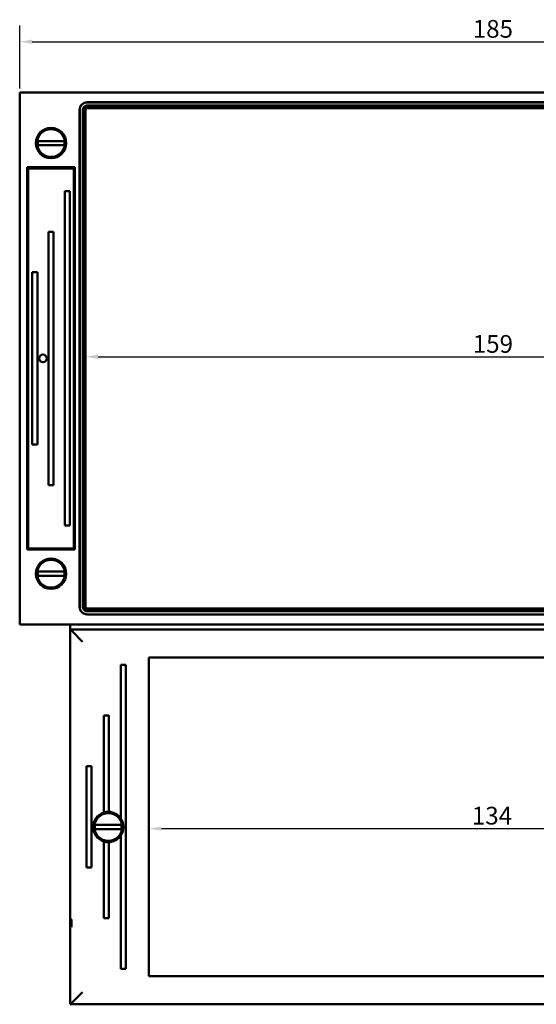
# Model space of a CAD drawing. Units: millimetres. Extents: x 0 to 841, y 0 to 594.
# Drawn here: x 329 to 431, y 178 to 373 of the extents above; entities that cross this region are included whole.
import ezdxf

# ---------------------------------------------------------------- set-up
doc = ezdxf.new("R2010")
doc.units = ezdxf.units.MM
doc.layers.add('Bemaßung (ISO)', color=7, linetype='Continuous', lineweight=25)
doc.layers.add('Sichtbar (ISO)', color=7, linetype='Continuous', lineweight=50)
doc.styles.add('Notiztext (DIN)', font='isocpeur.ttf')
doc.dimstyles.new('Standard (DIN)', dxfattribs={"dimtxt": 3.5, "dimasz": 2.5, "dimexe": 3.175, "dimexo": 0.8, "dimgap": 0.8, "dimtad": 1, "dimrnd": 1e-08, "dimzin": 0, "dimtxsty": 'Notiztext (DIN)', "dimcen": 0.09, "dimdle": 10, "dimclrd": 256, "dimclre": 256, "dimclrt": 256, "dimadec": 0, "dimazin": 0, "dimtfac": 1, "dimtmove": 0, "dimatfit": 3, "dimfxl": 1, "dimtolj": 1, "dimtzin": 0, "dimlwd": -1, "dimlwe": -1, "dimarcsym": 0})

# ---------------------------------------------------------------- blocks, each defined once
blk = doc.blocks.new('*D13')
at = {"layer": 'Bemaßung (ISO)'}
for p, q in [((328.88, 358.95), (328.88, 371.33)), ((513.88, 358.95), (513.88, 371.33)), ((331.38, 368.15), (511.38, 368.15))]:
    blk.add_line(p, q, dxfattribs=at)
for points in [[(331.38, 368.57), (331.38, 367.74), (328.88, 368.15)], [(511.38, 368.57), (511.38, 367.74), (513.88, 368.15)]]:
    blk.add_solid(points, dxfattribs=at)
at = {"layer": 'Defpoints', "color": 0}
for p in [(513.88, 368.15), (328.88, 358.15), (513.88, 358.15)]:
    blk.add_point(p, dxfattribs=at)
at = {"layer": 'Bemaßung (ISO)', "insert": (418.41, 372.45), "char_height": 3.5, "attachment_point": 1, "style": 'Notiztext (DIN)'}
blk.add_mtext('\\A1;185', dxfattribs=at)
blk = doc.blocks.new('*D16')
at = {"layer": 'Bemaßung (ISO)'}
blk.add_line((344.38, 305.96), (498.38, 305.96), dxfattribs=at)
for points in [[(344.38, 306.38), (344.38, 305.55), (341.88, 305.96)], [(498.38, 306.38), (498.38, 305.55), (500.88, 305.96)]]:
    blk.add_solid(points, dxfattribs=at)
at = {"layer": 'Defpoints', "color": 0}
for p in [(341.88, 305.96), (500.88, 305.96), (500.88, 305.96)]:
    blk.add_point(p, dxfattribs=at)
at = {"layer": 'Bemaßung (ISO)', "insert": (418.41, 310.26), "char_height": 3.5, "attachment_point": 1, "style": 'Notiztext (DIN)'}
blk.add_mtext('\\A1;159', dxfattribs=at)
blk = doc.blocks.new('*D18')
at = {"layer": 'Bemaßung (ISO)'}
blk.add_line((356.9, 212.84), (485.86, 212.84), dxfattribs=at)
for points in [[(356.9, 213.26), (356.9, 212.43), (354.4, 212.84)], [(485.86, 213.26), (485.86, 212.43), (488.36, 212.84)]]:
    blk.add_solid(points, dxfattribs=at)
at = {"layer": 'Defpoints', "color": 0}
for p in [(354.4, 212.84), (488.36, 212.84), (488.36, 212.84)]:
    blk.add_point(p, dxfattribs=at)
at = {"layer": 'Bemaßung (ISO)', "insert": (418.23, 217.14), "char_height": 3.5, "attachment_point": 1, "style": 'Notiztext (DIN)'}
blk.add_mtext('\\A1;134', dxfattribs=at)

msp = doc.modelspace()

# ---------------------------------------------------------------- linework, layer by layer
at = {"layer": 'Sichtbar (ISO)'}
for p, q in [((328.881, 253.153), (328.881, 358.153)), ((328.881, 358.153), (513.881, 358.153)), ((342.233, 356.201), (500.529, 356.201)), ((340.733, 256.605), (340.733, 354.701)), ((341.808, 256.181), (341.808, 355.125)), ((341.808, 355.125), (500.953, 355.125)), ((341.881, 355.053), (341.808, 355.125)), ((341.881, 355.053), (341.881, 256.253)), ((500.881, 355.053), (341.881, 355.053)), ((332.815, 348.553), (337.346, 348.553)), ((337.346, 347.753), (332.815, 347.753)), ((330.381, 343.403), (330.407, 343.377)), ((330.381, 267.903), (330.381, 343.403)), ((330.381, 343.403), (339.781, 343.403)), ((330.407, 343.377), (330.407, 267.929)), ((339.754, 343.377), (330.407, 343.377)), ((330.581, 268.153), (330.581, 343.153)), ((330.581, 343.153), (339.581, 343.153)), ((339.581, 343.153), (339.581, 268.153)), ((339.781, 343.403), (339.754, 343.377)), ((339.754, 267.929), (339.754, 343.377)), ((339.781, 343.403), (339.781, 267.903)), ((337.781, 338.653), (338.081, 338.653)), ((337.781, 338.653), (337.781, 272.653)), ((338.081, 338.653), (338.481, 338.653)), ((338.481, 338.653), (338.781, 338.653)), ((338.781, 272.653), (338.781, 338.653)), ((334.581, 330.653), (334.881, 330.653)), ((334.581, 330.653), (334.581, 280.653)), ((334.881, 330.653), (335.281, 330.653)), ((335.281, 330.653), (335.581, 330.653)), ((335.581, 280.653), (335.581, 330.653)), ((331.381, 322.653), (331.681, 322.653)), ((331.381, 322.653), (331.381, 288.653)), ((331.681, 322.653), (332.081, 322.653)), ((332.081, 322.653), (332.381, 322.653)), ((332.381, 288.653), (332.381, 322.653)), ((331.681, 288.653), (331.381, 288.653)), ((332.081, 288.653), (331.681, 288.653)), ((332.381, 288.653), (332.081, 288.653)), ((334.881, 280.653), (334.581, 280.653)), ((335.281, 280.653), (334.881, 280.653)), ((335.581, 280.653), (335.281, 280.653)), ((338.081, 272.653), (337.781, 272.653)), ((338.481, 272.653), (338.081, 272.653)), ((338.781, 272.653), (338.481, 272.653)), ((330.381, 267.903), (330.407, 267.929)), ((339.781, 267.903), (330.381, 267.903)), ((330.407, 267.929), (339.754, 267.929)), ((339.581, 268.153), (330.581, 268.153)), ((339.781, 267.903), (339.754, 267.929)), ((332.815, 263.553), (337.346, 263.553)), ((337.346, 262.753), (332.815, 262.753)), ((341.808, 256.181), (341.881, 256.253)), ((500.953, 256.181), (341.808, 256.181)), ((341.881, 256.253), (500.881, 256.253)), ((500.529, 255.105), (342.233, 255.105)), ((513.881, 253.153), (328.881, 253.153)), ((338.881, 252.153), (338.881, 253.153)), ((338.881, 252.153), (338.881, 178.153)), ((503.881, 252.153), (338.881, 252.153)), ((338.881, 252.153), (339.305, 251.728)), ((339.305, 251.728), (341.303, 249.731)), ((348.881, 245.153), (349.181, 245.153)), ((348.881, 245.153), (348.881, 214.811)), ((349.181, 245.153), (349.581, 245.153)), ((349.581, 245.153), (349.881, 245.153)), ((349.881, 185.153), (349.881, 245.153)), ((354.405, 183.677), (354.405, 246.629)), ((354.405, 246.629), (488.356, 246.629)), ((345.481, 235.153), (345.781, 235.153)), ((345.481, 235.153), (345.481, 216.015)), ((345.781, 235.153), (346.181, 235.153)), ((346.181, 235.153), (346.481, 235.153)), ((346.481, 216.151), (346.481, 235.153)), ((342.081, 225.153), (342.381, 225.153)), ((342.081, 225.153), (342.081, 205.153)), ((342.381, 225.153), (342.781, 225.153)), ((342.781, 225.153), (343.081, 225.153)), ((343.081, 205.153), (343.081, 225.153)), ((344.115, 213.553), (348.646, 213.553)), ((348.646, 212.753), (344.115, 212.753)), ((345.481, 210.291), (345.481, 195.153)), ((346.481, 195.153), (346.481, 210.155)), ((348.881, 211.495), (348.881, 185.153)), ((342.381, 205.153), (342.081, 205.153)), ((342.781, 205.153), (342.381, 205.153)), ((343.081, 205.153), (342.781, 205.153)), ((345.781, 195.153), (345.481, 195.153)), ((346.181, 195.153), (345.781, 195.153)), ((346.481, 195.153), (346.181, 195.153)), ((349.181, 185.153), (348.881, 185.153)), ((349.581, 185.153), (349.181, 185.153)), ((349.881, 185.153), (349.581, 185.153)), ((488.356, 183.677), (354.405, 183.677)), ((339.305, 178.578), (341.303, 180.575)), ((338.881, 178.153), (339.305, 178.578)), ((338.881, 178.153), (503.881, 178.153))]:
    msp.add_line(p, q, dxfattribs=at)
for centre, radius in [((335.081, 348.153), 3), ((335.081, 348.153), 2.75), ((333.481, 305.653), 0.75), ((335.081, 263.153), 3), ((335.081, 263.153), 2.75), ((346.381, 213.153), 2.75)]:
    msp.add_circle(centre, radius, dxfattribs=at)
for centre, radius, start, end in [((335.081, 348.153), 2.649, 171.31638, 188.68362), ((335.081, 348.153), 2.649, 351.31638, 8.68362), ((335.081, 263.153), 2.649, 171.31638, 188.68362), ((335.081, 263.153), 2.649, 351.31638, 8.68362), ((346.381, 213.153), 3, 107.4576, 252.5424), ((346.381, 213.153), 3, 93.82255, 101.53696), ((346.381, 213.153), 3, 33.55731, 88.08979), ((346.381, 213.153), 3, 338.96053, 21.03947), ((346.381, 213.153), 2.649, 171.31638, 188.68362), ((346.381, 213.153), 2.649, 351.31638, 8.68362), ((346.381, 213.153), 3, 258.46304, 266.17745), ((346.381, 213.153), 3, 271.91021, 326.44269)]:
    msp.add_arc(centre, radius, start, end, dxfattribs=at)
for centre, major_axis in [((342.233, 354.701), (-1.061, 1.061)), ((342.233, 256.605), (-1.061, -1.061))]:
    msp.add_ellipse(centre, major_axis=major_axis, ratio=0.9999239, start_param=5.4978252, end_param=7.0685454, dxfattribs=at)
msp.add_ellipse((339.09, 194.153), major_axis=(0, -0.75), ratio=0.0524078, dxfattribs=at)
for points, knots in [([(342.248, 356.185), (342.119, 356.185), (341.992, 356.169), (341.804, 356.12), (341.741, 356.099), (341.619, 356.049), (341.559, 356.019), (341.445, 355.954), (341.389, 355.917), (341.286, 355.838), (341.238, 355.796), (341.191, 355.749), (341.189, 355.748), (341.141, 355.699), (341.097, 355.649), (341.017, 355.544), (340.98, 355.489), (340.914, 355.374), (340.885, 355.315), (340.835, 355.192), (340.814, 355.129), (340.78, 355.001), (340.768, 354.936), (340.752, 354.81), (340.748, 354.748), (340.748, 354.685)], [-25.25831131, -25.25831131, -25.25831131, -25.25831131, -25.23556116, -25.23556116, -25.22378508, -25.22378508, -25.21200255, -25.21200255, -25.20021565, -25.20021565, -25.1888445, -25.1888445, -25.18842655, -25.18842655, -25.17663745, -25.17663745, -25.16485055, -25.16485055, -25.15306801, -25.15306801, -25.14129193, -25.14129193, -25.1295243, -25.1295243, -25.11853613, -25.11853613, -25.11853613, -25.11853613]), ([(500.513, 356.185), (500.428, 356.185), (500.343, 356.185), (499.975, 356.185), (499.693, 356.185), (498.851, 356.185), (498.294, 356.185), (496.625, 356.185), (495.514, 356.185), (492.154, 356.185), (489.879, 356.185), (483.098, 356.185), (478.622, 356.185), (469.737, 356.185), (465.339, 356.185), (456.546, 356.185), (452.151, 356.185), (443.36, 356.185), (438.964, 356.185), (430.172, 356.185), (425.776, 356.185), (419.183, 356.185), (416.985, 356.185), (412.589, 356.185), (410.391, 356.185), (405.995, 356.185), (403.797, 356.185), (399.402, 356.185), (397.204, 356.185), (392.808, 356.185), (390.611, 356.185), (386.215, 356.185), (384.017, 356.185), (379.62, 356.185), (377.422, 356.185), (373.025, 356.185), (370.828, 356.185), (366.435, 356.185), (364.24, 356.185), (359.848, 356.185), (357.653, 356.185), (353.216, 356.185), (350.97, 356.185), (347.571, 356.185), (346.394, 356.185), (344.628, 356.185), (344.039, 356.185), (343.149, 356.185), (342.852, 356.185), (342.451, 356.185), (342.35, 356.185), (342.248, 356.185)], [-41.0848617, -41.0848617, -41.0848617, -41.0848617, -41.0597042, -41.0597042, -40.9754071, -40.9754071, -40.8068129, -40.8068129, -40.4696246, -40.4696246, -39.795248, -39.795248, -38.4464946, -38.4464946, -37.1277676, -37.1277676, -35.8090406, -35.8090406, -34.4903135, -34.4903135, -33.1715865, -33.1715865, -32.512223, -32.512223, -31.8528595, -31.8528595, -31.193496, -31.193496, -30.5341324, -30.5341324, -29.8747689, -29.8747689, -29.2154054, -29.2154054, -28.5560419, -28.5560419, -27.8966784, -27.8966784, -27.2373149, -27.2373149, -26.5779514, -26.5779514, -25.9126401, -25.9126401, -25.5559059, -25.5559059, -25.3775388, -25.3775388, -25.2883553, -25.2883553, -25.2583113, -25.2583113, -25.2583113, -25.2583113]), ([(340.748, 354.685), (340.748, 354.573), (340.748, 354.46), (340.748, 353.991), (340.748, 353.637), (340.748, 352.578), (340.748, 351.876), (340.748, 349.751), (340.748, 348.311), (340.748, 344.015), (340.748, 341.181), (340.748, 335.614), (340.748, 332.889), (340.748, 327.441), (340.748, 324.718), (340.748, 319.271), (340.748, 316.547), (340.748, 311.1), (340.748, 308.377), (340.748, 305.653), (340.748, 305.653), (340.748, 304.291), (340.748, 302.929), (340.748, 300.206), (340.748, 298.844), (340.748, 296.121), (340.748, 294.759), (340.748, 292.035), (340.748, 290.673), (340.748, 287.95), (340.748, 286.588), (340.748, 283.865), (340.748, 282.503), (340.748, 279.779), (340.748, 278.417), (340.748, 275.693), (340.748, 274.331), (340.748, 271.61), (340.748, 270.249), (340.748, 267.528), (340.748, 266.168), (340.748, 263.412), (340.748, 262.013), (340.748, 259.841), (340.748, 259.055), (340.748, 257.875), (340.748, 257.48), (340.748, 256.929), (340.748, 256.775), (340.748, 256.621)], [-25.1185361, -25.1185361, -25.1185361, -25.1185361, -25.0851036, -25.0851036, -24.9783306, -24.9783306, -24.7647845, -24.7647845, -24.3376923, -24.3376923, -23.4835079, -23.4835079, -22.6664476, -22.6664476, -21.8493872, -21.8493872, -21.0323268, -21.0323268, -20.2152665, -20.2152665, -20.2152664, -20.2152664, -19.8067363, -19.8067363, -19.3982061, -19.3982061, -18.9896759, -18.9896759, -18.5811457, -18.5811457, -18.1726156, -18.1726156, -17.7640854, -17.7640854, -17.3555552, -17.3555552, -16.947025, -16.947025, -16.5384948, -16.5384948, -16.1299647, -16.1299647, -15.7154866, -15.7154866, -15.4770714, -15.4770714, -15.3578638, -15.3578638, -15.3119968, -15.3119968, -15.3119968, -15.3119968]), ([(341.357, 354.685), (341.357, 354.722), (341.359, 354.759), (341.369, 354.835), (341.376, 354.873), (341.396, 354.949), (341.408, 354.986), (341.438, 355.059), (341.456, 355.095), (341.495, 355.163), (341.516, 355.196), (341.564, 355.258), (341.59, 355.288), (341.619, 355.317), (341.62, 355.317), (341.648, 355.345), (341.677, 355.37), (341.738, 355.417), (341.771, 355.439), (341.839, 355.478), (341.874, 355.495), (341.947, 355.525), (341.984, 355.538), (342.096, 355.567), (342.171, 355.577), (342.248, 355.577)], [25.11853613, 25.11853613, 25.11853613, 25.11853613, 25.1295243, 25.1295243, 25.14129193, 25.14129193, 25.15306801, 25.15306801, 25.16485055, 25.16485055, 25.17663745, 25.17663745, 25.18842655, 25.18842655, 25.1888445, 25.1888445, 25.20021565, 25.20021565, 25.21200255, 25.21200255, 25.22378508, 25.22378508, 25.23556116, 25.23556116, 25.25831131, 25.25831131, 25.25831131, 25.25831131]), ([(341.357, 256.621), (341.357, 256.775), (341.357, 256.929), (341.357, 257.48), (341.357, 257.875), (341.357, 259.055), (341.357, 259.841), (341.357, 262.013), (341.357, 263.412), (341.357, 266.168), (341.357, 267.528), (341.357, 270.249), (341.357, 271.61), (341.357, 274.331), (341.357, 275.693), (341.357, 278.417), (341.357, 279.779), (341.357, 282.503), (341.357, 283.865), (341.357, 286.588), (341.357, 287.95), (341.357, 290.673), (341.357, 292.035), (341.357, 294.759), (341.357, 296.121), (341.357, 298.844), (341.357, 300.206), (341.357, 302.929), (341.357, 304.291), (341.357, 305.653), (341.357, 305.653), (341.357, 308.377), (341.357, 311.1), (341.357, 316.547), (341.357, 319.271), (341.357, 324.718), (341.357, 327.441), (341.357, 332.889), (341.357, 335.614), (341.357, 341.181), (341.357, 344.015), (341.357, 348.311), (341.357, 349.751), (341.357, 351.876), (341.357, 352.578), (341.357, 353.637), (341.357, 353.991), (341.357, 354.46), (341.357, 354.573), (341.357, 354.685)], [15.3119968, 15.3119968, 15.3119968, 15.3119968, 15.3578638, 15.3578638, 15.4770714, 15.4770714, 15.7154866, 15.7154866, 16.1299647, 16.1299647, 16.5384948, 16.5384948, 16.947025, 16.947025, 17.3555552, 17.3555552, 17.7640854, 17.7640854, 18.1726156, 18.1726156, 18.5811457, 18.5811457, 18.9896759, 18.9896759, 19.3982061, 19.3982061, 19.8067363, 19.8067363, 20.2152664, 20.2152664, 20.2152665, 20.2152665, 21.0323268, 21.0323268, 21.8493872, 21.8493872, 22.6664476, 22.6664476, 23.4835079, 23.4835079, 24.3376923, 24.3376923, 24.7647845, 24.7647845, 24.9783306, 24.9783306, 25.0851036, 25.0851036, 25.1185361, 25.1185361, 25.1185361, 25.1185361]), ([(342.248, 355.577), (342.35, 355.577), (342.451, 355.577), (342.852, 355.577), (343.149, 355.577), (344.039, 355.577), (344.628, 355.577), (346.394, 355.577), (347.571, 355.577), (350.97, 355.577), (353.216, 355.577), (357.653, 355.577), (359.848, 355.577), (364.24, 355.577), (366.435, 355.577), (370.828, 355.577), (373.025, 355.577), (377.422, 355.577), (379.62, 355.577), (384.017, 355.577), (386.215, 355.577), (390.611, 355.577), (392.808, 355.577), (397.204, 355.577), (399.402, 355.577), (403.797, 355.577), (405.995, 355.577), (410.391, 355.577), (412.589, 355.577), (416.985, 355.577), (419.183, 355.577), (425.776, 355.577), (430.172, 355.577), (438.964, 355.577), (443.36, 355.577), (452.151, 355.577), (456.546, 355.577), (465.339, 355.577), (469.737, 355.577), (478.622, 355.577), (483.098, 355.577), (489.879, 355.577), (492.154, 355.577), (495.514, 355.577), (496.625, 355.577), (498.294, 355.577), (498.851, 355.577), (499.693, 355.577), (499.975, 355.577), (500.343, 355.577), (500.428, 355.577), (500.513, 355.577)], [25.2583113, 25.2583113, 25.2583113, 25.2583113, 25.2883553, 25.2883553, 25.3775388, 25.3775388, 25.5559059, 25.5559059, 25.9126401, 25.9126401, 26.5779514, 26.5779514, 27.2373149, 27.2373149, 27.8966784, 27.8966784, 28.5560419, 28.5560419, 29.2154054, 29.2154054, 29.8747689, 29.8747689, 30.5341324, 30.5341324, 31.193496, 31.193496, 31.8528595, 31.8528595, 32.512223, 32.512223, 33.1715865, 33.1715865, 34.4903135, 34.4903135, 35.8090406, 35.8090406, 37.1277676, 37.1277676, 38.4464946, 38.4464946, 39.795248, 39.795248, 40.4696246, 40.4696246, 40.8068129, 40.8068129, 40.9754071, 40.9754071, 41.0597042, 41.0597042, 41.0848617, 41.0848617, 41.0848617, 41.0848617]), ([(332.513, 348.553), (332.515, 348.553), (332.523, 348.553), (332.549, 348.553), (332.573, 348.553), (332.626, 348.553), (332.664, 348.553), (332.733, 348.553), (332.778, 348.553), (332.815, 348.553)], [0.002529812, 0.002529812, 0.002529812, 0.002529812, 0.011061291, 0.011061291, 0.022190724, 0.022190724, 0.033414408, 0.033414408, 0.044738233, 0.044738233, 0.044738233, 0.044738233]), ([(337.346, 348.553), (337.383, 348.553), (337.428, 348.553), (337.497, 348.553), (337.535, 348.553), (337.588, 348.553), (337.613, 348.553), (337.638, 348.553), (337.646, 348.553), (337.649, 348.553)], [0.134373818, 0.134373818, 0.134373818, 0.134373818, 0.145697643, 0.145697643, 0.156921327, 0.156921327, 0.16805076, 0.16805076, 0.176582239, 0.176582239, 0.176582239, 0.176582239]), ([(332.815, 347.753), (332.778, 347.753), (332.733, 347.753), (332.664, 347.753), (332.626, 347.753), (332.573, 347.753), (332.549, 347.753), (332.523, 347.753), (332.515, 347.753), (332.513, 347.753)], [0.134373818, 0.134373818, 0.134373818, 0.134373818, 0.145697643, 0.145697643, 0.156921327, 0.156921327, 0.16805076, 0.16805076, 0.176582239, 0.176582239, 0.176582239, 0.176582239]), ([(337.649, 347.753), (337.646, 347.753), (337.638, 347.753), (337.613, 347.753), (337.588, 347.753), (337.535, 347.753), (337.497, 347.753), (337.428, 347.753), (337.383, 347.753), (337.346, 347.753)], [0.002529812, 0.002529812, 0.002529812, 0.002529812, 0.011061291, 0.011061291, 0.022190724, 0.022190724, 0.033414408, 0.033414408, 0.044738233, 0.044738233, 0.044738233, 0.044738233]), ([(332.513, 263.553), (332.515, 263.553), (332.523, 263.553), (332.549, 263.553), (332.573, 263.553), (332.626, 263.553), (332.664, 263.553), (332.733, 263.553), (332.778, 263.553), (332.815, 263.553)], [0.002529812, 0.002529812, 0.002529812, 0.002529812, 0.011061291, 0.011061291, 0.022190724, 0.022190724, 0.033414408, 0.033414408, 0.044738233, 0.044738233, 0.044738233, 0.044738233]), ([(332.815, 262.753), (332.778, 262.753), (332.733, 262.753), (332.664, 262.753), (332.626, 262.753), (332.573, 262.753), (332.549, 262.753), (332.523, 262.753), (332.515, 262.753), (332.513, 262.753)], [0.134373818, 0.134373818, 0.134373818, 0.134373818, 0.145697643, 0.145697643, 0.156921327, 0.156921327, 0.16805076, 0.16805076, 0.176582239, 0.176582239, 0.176582239, 0.176582239]), ([(337.346, 263.553), (337.383, 263.553), (337.428, 263.553), (337.497, 263.553), (337.535, 263.553), (337.588, 263.553), (337.613, 263.553), (337.638, 263.553), (337.646, 263.553), (337.649, 263.553)], [0.134373818, 0.134373818, 0.134373818, 0.134373818, 0.145697643, 0.145697643, 0.156921327, 0.156921327, 0.16805076, 0.16805076, 0.176582239, 0.176582239, 0.176582239, 0.176582239]), ([(337.649, 262.753), (337.646, 262.753), (337.638, 262.753), (337.613, 262.753), (337.588, 262.753), (337.535, 262.753), (337.497, 262.753), (337.428, 262.753), (337.383, 262.753), (337.346, 262.753)], [0.002529812, 0.002529812, 0.002529812, 0.002529812, 0.011061291, 0.011061291, 0.022190724, 0.022190724, 0.033414408, 0.033414408, 0.044738233, 0.044738233, 0.044738233, 0.044738233]), ([(340.748, 256.621), (340.748, 256.491), (340.765, 256.364), (340.814, 256.177), (340.835, 256.114), (340.885, 255.991), (340.914, 255.932), (340.98, 255.817), (341.017, 255.762), (341.096, 255.659), (341.138, 255.61), (341.184, 255.563), (341.186, 255.562), (341.234, 255.513), (341.284, 255.47), (341.389, 255.389), (341.445, 255.352), (341.559, 255.287), (341.619, 255.257), (341.741, 255.207), (341.804, 255.186), (341.932, 255.153), (341.997, 255.14), (342.124, 255.125), (342.186, 255.121), (342.248, 255.121)], [-15.31199682, -15.31199682, -15.31199682, -15.31199682, -15.28924102, -15.28924102, -15.27746494, -15.27746494, -15.2656824, -15.2656824, -15.2538955, -15.2538955, -15.24252539, -15.24252539, -15.2421064, -15.2421064, -15.23031731, -15.23031731, -15.21853041, -15.21853041, -15.20674787, -15.20674787, -15.19497179, -15.19497179, -15.18320416, -15.18320416, -15.17222164, -15.17222164, -15.17222164, -15.17222164]), ([(342.248, 255.729), (342.211, 255.729), (342.174, 255.732), (342.099, 255.741), (342.06, 255.749), (341.984, 255.768), (341.947, 255.781), (341.874, 255.811), (341.839, 255.828), (341.771, 255.867), (341.738, 255.889), (341.675, 255.937), (341.646, 255.963), (341.617, 255.991), (341.616, 255.992), (341.588, 256.02), (341.563, 256.049), (341.516, 256.11), (341.495, 256.143), (341.456, 256.211), (341.438, 256.247), (341.408, 256.32), (341.396, 256.357), (341.367, 256.468), (341.357, 256.544), (341.357, 256.621)], [15.17222164, 15.17222164, 15.17222164, 15.17222164, 15.18320416, 15.18320416, 15.19497179, 15.19497179, 15.20674787, 15.20674787, 15.21853041, 15.21853041, 15.23031731, 15.23031731, 15.2421064, 15.2421064, 15.24252539, 15.24252539, 15.2538955, 15.2538955, 15.2656824, 15.2656824, 15.27746494, 15.27746494, 15.28924102, 15.28924102, 15.31199682, 15.31199682, 15.31199682, 15.31199682]), ([(500.513, 255.729), (500.41, 255.729), (500.308, 255.729), (499.75, 255.729), (499.347, 255.729), (498.266, 255.729), (497.713, 255.729), (495.921, 255.729), (495.294, 255.729), (494.071, 255.729), (493.901, 255.729), (493.066, 255.729), (492.383, 255.729), (490.643, 255.729), (489.535, 255.729), (486.153, 255.729), (483.808, 255.729), (479.079, 255.729), (476.697, 255.729), (472.055, 255.729), (469.795, 255.729), (465.338, 255.729), (463.14, 255.729), (458.744, 255.729), (456.547, 255.729), (452.151, 255.729), (449.953, 255.729), (445.557, 255.729), (443.359, 255.729), (438.964, 255.729), (436.766, 255.729), (432.379, 255.729), (430.19, 255.729), (425.813, 255.729), (423.624, 255.729), (421.417, 255.729), (421.399, 255.729), (416.985, 255.729), (412.589, 255.729), (403.797, 255.729), (399.402, 255.729), (390.611, 255.729), (386.216, 255.729), (377.422, 255.729), (373.024, 255.729), (364.139, 255.729), (359.663, 255.729), (352.882, 255.729), (350.607, 255.729), (347.247, 255.729), (346.136, 255.729), (344.466, 255.729), (343.909, 255.729), (343.067, 255.729), (342.786, 255.729), (342.418, 255.729), (342.333, 255.729), (342.248, 255.729)], [-0.6652541, -0.6652541, -0.6652541, -0.6652541, -0.6491187, -0.6491187, -0.5737043, -0.5737043, -0.4228755, -0.4228755, 0, 0, 0.0683585, 0.0683585, 0.3326556, 0.3326556, 0.6653113, 0.6653113, 1.3246748, 1.3246748, 1.9840383, 1.9840383, 2.6434018, 2.6434018, 3.3027653, 3.3027653, 3.9621289, 3.9621289, 4.6214924, 4.6214924, 5.2808559, 5.2808559, 5.9402194, 5.9402194, 6.596827, 6.596827, 7.2534345, 7.2534345, 7.2589464, 7.2589464, 8.5776735, 8.5776735, 9.8964005, 9.8964005, 11.2151275, 11.2151275, 12.5338546, 12.5338546, 13.8826283, 13.8826283, 14.5570152, 14.5570152, 14.8942087, 14.8942087, 15.0628054, 15.0628054, 15.1471038, 15.1471038, 15.1722216, 15.1722216, 15.1722216, 15.1722216]), ([(342.248, 255.121), (342.333, 255.121), (342.418, 255.121), (342.786, 255.121), (343.067, 255.121), (343.909, 255.121), (344.466, 255.121), (346.136, 255.121), (347.247, 255.121), (350.607, 255.121), (352.882, 255.121), (359.663, 255.121), (364.139, 255.121), (373.024, 255.121), (377.422, 255.121), (386.216, 255.121), (390.611, 255.121), (399.402, 255.121), (403.797, 255.121), (412.589, 255.121), (416.985, 255.121), (421.399, 255.121), (421.417, 255.121), (423.624, 255.121), (425.813, 255.121), (430.19, 255.121), (432.379, 255.121), (436.766, 255.121), (438.964, 255.121), (443.359, 255.121), (445.557, 255.121), (449.953, 255.121), (452.151, 255.121), (456.547, 255.121), (458.744, 255.121), (463.14, 255.121), (465.338, 255.121), (469.795, 255.121), (472.055, 255.121), (476.697, 255.121), (479.079, 255.121), (483.808, 255.121), (486.153, 255.121), (489.535, 255.121), (490.643, 255.121), (492.383, 255.121), (493.066, 255.121), (493.901, 255.121), (494.071, 255.121), (495.294, 255.121), (495.921, 255.121), (497.713, 255.121), (498.266, 255.121), (499.347, 255.121), (499.75, 255.121), (500.308, 255.121), (500.41, 255.121), (500.513, 255.121)], [-15.1722216, -15.1722216, -15.1722216, -15.1722216, -15.1471038, -15.1471038, -15.0628054, -15.0628054, -14.8942087, -14.8942087, -14.5570152, -14.5570152, -13.8826283, -13.8826283, -12.5338546, -12.5338546, -11.2151275, -11.2151275, -9.8964005, -9.8964005, -8.5776735, -8.5776735, -7.2589464, -7.2589464, -7.2534345, -7.2534345, -6.596827, -6.596827, -5.9402194, -5.9402194, -5.2808559, -5.2808559, -4.6214924, -4.6214924, -3.9621289, -3.9621289, -3.3027653, -3.3027653, -2.6434018, -2.6434018, -1.9840383, -1.9840383, -1.3246748, -1.3246748, -0.6653113, -0.6653113, -0.3326556, -0.3326556, -0.0683585, -0.0683585, 0, 0, 0.4228755, 0.4228755, 0.5737043, 0.5737043, 0.6491187, 0.6491187, 0.6652541, 0.6652541, 0.6652541, 0.6652541]), ([(345.481, 216.015), (345.481, 216.015), (345.488, 216.017), (345.518, 216.026), (345.541, 216.033), (345.594, 216.048), (345.628, 216.057), (345.702, 216.076), (345.743, 216.085), (345.781, 216.092)], [0.182836963, 0.182836963, 0.182836963, 0.182836963, 0.194145317, 0.194145317, 0.20545367, 0.20545367, 0.217104264, 0.217104264, 0.228754858, 0.228754858, 0.228754858, 0.228754858]), ([(346.181, 216.146), (346.218, 216.149), (346.258, 216.151), (346.332, 216.153), (346.366, 216.153), (346.419, 216.153), (346.442, 216.152), (346.473, 216.152), (346.481, 216.151), (346.481, 216.151)], [0.135923318, 0.135923318, 0.135923318, 0.135923318, 0.147229191, 0.147229191, 0.158535064, 0.158535064, 0.169839522, 0.169839522, 0.18114398, 0.18114398, 0.18114398, 0.18114398]), ([(348.881, 214.811), (348.881, 214.811), (348.884, 214.806), (348.897, 214.786), (348.907, 214.771), (348.936, 214.725), (348.96, 214.685), (349.01, 214.598), (349.036, 214.551), (349.102, 214.419), (349.144, 214.326), (349.181, 214.23)], [0.543656938, 0.543656938, 0.543656938, 0.543656938, 0.55140736, 0.55140736, 0.559157783, 0.559157783, 0.574400752, 0.574400752, 0.589643722, 0.589643722, 0.619581625, 0.619581625, 0.619581625, 0.619581625]), ([(343.813, 213.553), (343.815, 213.553), (343.823, 213.553), (343.849, 213.553), (343.873, 213.553), (343.926, 213.553), (343.964, 213.553), (344.033, 213.553), (344.078, 213.553), (344.115, 213.553)], [0.002529812, 0.002529812, 0.002529812, 0.002529812, 0.011061291, 0.011061291, 0.022190724, 0.022190724, 0.033414408, 0.033414408, 0.044738233, 0.044738233, 0.044738233, 0.044738233]), ([(344.115, 212.753), (344.078, 212.753), (344.033, 212.753), (343.964, 212.753), (343.926, 212.753), (343.873, 212.753), (343.849, 212.753), (343.823, 212.753), (343.815, 212.753), (343.813, 212.753)], [0.134373818, 0.134373818, 0.134373818, 0.134373818, 0.145697643, 0.145697643, 0.156921327, 0.156921327, 0.16805076, 0.16805076, 0.176582239, 0.176582239, 0.176582239, 0.176582239]), ([(348.646, 213.553), (348.683, 213.553), (348.728, 213.553), (348.797, 213.553), (348.835, 213.553), (348.888, 213.553), (348.913, 213.553), (348.938, 213.553), (348.946, 213.553), (348.949, 213.553)], [0.134373818, 0.134373818, 0.134373818, 0.134373818, 0.145697643, 0.145697643, 0.156921327, 0.156921327, 0.16805076, 0.16805076, 0.176582239, 0.176582239, 0.176582239, 0.176582239]), ([(348.949, 212.753), (348.946, 212.753), (348.938, 212.753), (348.913, 212.753), (348.888, 212.753), (348.835, 212.753), (348.797, 212.753), (348.728, 212.753), (348.683, 212.753), (348.646, 212.753)], [0.002529812, 0.002529812, 0.002529812, 0.002529812, 0.011061291, 0.011061291, 0.022190724, 0.022190724, 0.033414408, 0.033414408, 0.044738233, 0.044738233, 0.044738233, 0.044738233]), ([(349.181, 212.076), (349.144, 211.98), (349.102, 211.887), (349.036, 211.755), (349.01, 211.708), (348.96, 211.621), (348.936, 211.581), (348.907, 211.535), (348.897, 211.52), (348.884, 211.5), (348.881, 211.495), (348.881, 211.495)], [0.105294293, 0.105294293, 0.105294293, 0.105294293, 0.135232195, 0.135232195, 0.150475165, 0.150475165, 0.165718135, 0.165718135, 0.173468557, 0.173468557, 0.181218979, 0.181218979, 0.181218979, 0.181218979]), ([(345.781, 210.214), (345.743, 210.221), (345.702, 210.23), (345.628, 210.249), (345.594, 210.258), (345.541, 210.273), (345.518, 210.28), (345.488, 210.289), (345.481, 210.291), (345.481, 210.291)], [0.136919068, 0.136919068, 0.136919068, 0.136919068, 0.148569662, 0.148569662, 0.160220256, 0.160220256, 0.171528609, 0.171528609, 0.182836963, 0.182836963, 0.182836963, 0.182836963]), ([(346.481, 210.155), (346.481, 210.155), (346.473, 210.154), (346.442, 210.154), (346.419, 210.153), (346.366, 210.153), (346.332, 210.153), (346.258, 210.155), (346.218, 210.157), (346.181, 210.16)], [0.18114398, 0.18114398, 0.18114398, 0.18114398, 0.192448438, 0.192448438, 0.203752896, 0.203752896, 0.21505877, 0.21505877, 0.226364643, 0.226364643, 0.226364643, 0.226364643])]:
    msp.add_open_spline(points, degree=3, knots=knots, dxfattribs=at)
for points, weights in [([(332.462, 348.553), (332.487, 348.553), (332.513, 348.553)], [1, 1.00006999614, 1.00004554958]), ([(337.649, 348.553), (337.674, 348.553), (337.7, 348.553)], [1.00004554957, 1.00006999612, 1]), ([(332.513, 347.753), (332.487, 347.753), (332.462, 347.753)], [1.00004554957, 1.00006999612, 1]), ([(337.7, 347.753), (337.674, 347.753), (337.649, 347.753)], [1, 1.00006999614, 1.00004554958]), ([(332.462, 263.553), (332.487, 263.553), (332.513, 263.553)], [1, 1.00006999614, 1.00004554958]), ([(332.513, 262.753), (332.487, 262.753), (332.462, 262.753)], [1.00004554957, 1.00006999612, 1]), ([(337.649, 263.553), (337.674, 263.553), (337.7, 263.553)], [1.00004554957, 1.00006999612, 1]), ([(337.7, 262.753), (337.674, 262.753), (337.649, 262.753)], [1, 1.00006999614, 1.00004554958]), ([(343.762, 213.553), (343.787, 213.553), (343.813, 213.553)], [1, 1.00006999614, 1.00004554958]), ([(343.813, 212.753), (343.787, 212.753), (343.762, 212.753)], [1.00004554957, 1.00006999612, 1]), ([(348.949, 213.553), (348.974, 213.553), (349, 213.553)], [1.00004554957, 1.00006999612, 1]), ([(349, 212.753), (348.974, 212.753), (348.949, 212.753)], [1, 1.00006999614, 1.00004554958])]:
    msp.add_rational_spline(points, weights, degree=2, dxfattribs=at)

# ---------------------------------------------------------------- dimensions: what is measured, and where the dimension line sits
at = {"layer": 'Bemaßung (ISO)'}
for base, p1, p2, override, picture, middle in [((513.881, 368.153), (328.881, 358.153), (513.881, 358.153), {"dimdec": 0, "dimtp": 0, "dimtm": 0, "dimtdec": 2, "dimtofl": 0, "dimatfit": 1}, '*D13', (421.381, 368.153)), ((488.356, 212.843), (354.405, 212.843), (488.356, 212.843), {"dimdec": 0, "dimse1": 1, "dimse2": 1, "dimtp": 0, "dimtm": 0, "dimtdec": 2, "dimtofl": 0, "dimatfit": 1}, '*D18', (421.381, 212.843))]:
    dim = msp.add_linear_dim(base=base, p1=p1, p2=p2, dimstyle='Standard (DIN)', override=override, dxfattribs=at)
    dim.commit()
    dim.dimension.update_dxf_attribs({"geometry": picture, "text_midpoint": middle, "dimtype": 160})
dim = msp.add_linear_dim(base=(500.881, 305.962), p1=(341.881, 305.962), p2=(500.881, 305.962), angle=180, dimstyle='Standard (DIN)', override={"dimdec": 0, "dimse1": 1, "dimse2": 1, "dimtp": 0, "dimtm": 0, "dimtdec": 2, "dimtofl": 0, "dimatfit": 1}, dxfattribs=at)
dim.commit()
dim.dimension.update_dxf_attribs({"geometry": '*D16', "text_midpoint": (421.381, 305.962), "dimtype": 160})

doc.saveas('drawing.dxf')
